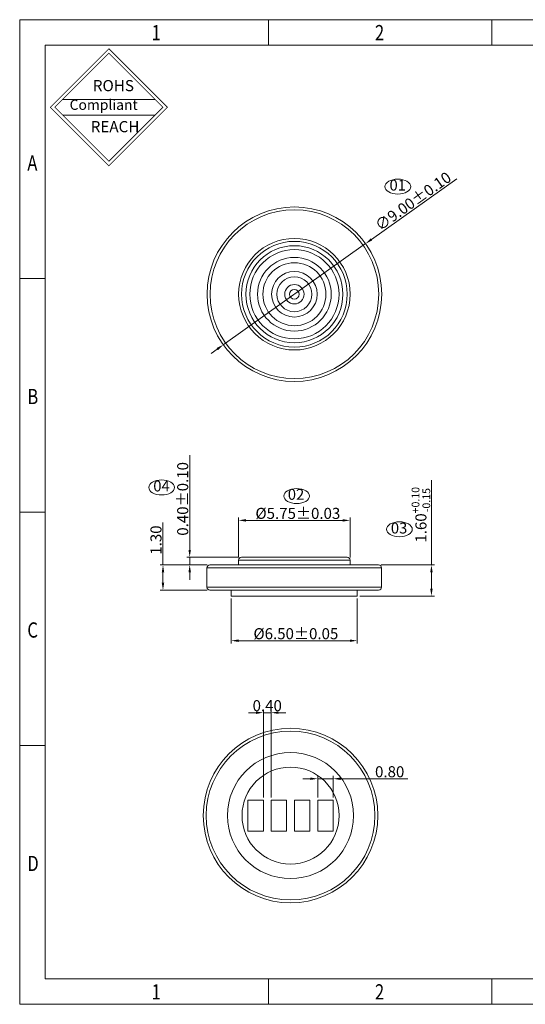
# Model space of a CAD drawing. Units: millimetres. Extents: x -627 to 1923, y -130 to 371.
# Drawn here: x 1852 to 1878, y 321 to 371 of the extents above; entities that cross this region are included whole.
import ezdxf

# ---------------------------------------------------------------- set-up
doc = ezdxf.new("R2010")
doc.units = ezdxf.units.MM
doc.layers.get('0').update_dxf_attribs({"lineweight": 20})
doc.layers.add('DIM', color=3, linetype='Continuous', lineweight=9)
doc.styles.add('FAN', font='romans.shx')
doc.styles.get("Standard").update_dxf_attribs({"font": 'txt', "bigfont": 'gbcbig.shx'})
doc.styles.add('TEXTSTYLE_1', font='gdt', dxfattribs={"width": 0.8})
doc.dimstyles.new('JUAN', dxfattribs={"dimscale": 0.38, "dimtxt": 1.5, "dimasz": 1, "dimexe": 0.4, "dimexo": 0.35, "dimgap": 0.2, "dimtad": 1, "dimzin": 0, "dimdsep": 46, "dimtxsty": 'FAN', "dimcen": 0, "dimclrd": 256, "dimclre": 256, "dimclrt": 6, "dimadec": 0, "dimazin": 0, "dimtfac": 1, "dimtmove": 0, "dimatfit": 3, "dimfxl": 1, "dimtolj": 1, "dimtzin": 0, "dimlwd": 9, "dimlwe": 9, "dimarcsym": 0})

# ---------------------------------------------------------------- blocks, each defined once
blk = doc.blocks.new('成品图框')
for p, q in [((1169.354, 45.473), (1097.653, 45.473)), ((1097.653, -5.294), (1097.653, 45.473)), ((1110.476, 45.473), (1110.476, 44.164)), ((1121.99, 45.473), (1121.99, 44.164)), ((1168.045, 44.164), (1098.962, 44.164)), ((1098.962, -3.985), (1098.962, 44.164)), ((1099.87, 41.362), (1104.633, 41.362)), ((1099.87, 40.553), (1104.633, 40.553)), ((1098.962, 32.127), (1097.653, 32.127)), ((1098.962, 20.089), (1097.653, 20.089)), ((1098.962, 8.052), (1097.653, 8.052)), ((1098.962, -3.985), (1168.045, -3.985)), ((1110.476, -3.985), (1110.476, -5.294)), ((1121.99, -3.985), (1121.99, -5.294)), ((1097.653, -5.294), (1169.354, -5.294))]:
    blk.add_line(p, q)
at = {"const_width": 0.0394}
for points in [[(1099.234, 40.958), (1102.251, 43.975), (1105.269, 40.958), (1102.251, 37.94)], [(1099.466, 40.958), (1102.251, 43.743), (1105.037, 40.958), (1102.251, 38.172)]]:
    blk.add_lwpolyline(points, close=True, dxfattribs=at)
at = {"style": 'TEXTSTYLE_1', "width": 0.8}
for s, p in [('1', (1104.457, 44.413)), ('2', (1115.971, 44.413)), ('A', (1098.046, 37.688)), ('B', (1098.046, 25.65)), ('C', (1098.046, 13.613)), ('D', (1098.046, 1.576)), ('1', (1104.457, -5.045)), ('2', (1115.971, -5.045))]:
    blk.add_text(s, height=0.785, dxfattribs=at).set_placement(p)
at = {"attachment_point": 1}
for s, insert, char_height, width in [('{\\fSimSun|b0|i0|c134|p2;ROHS}', (1101.424, 42.361), 0.5757, 3.15052), ('{\\fKaiTi_GB2312|b0|i0|c134|p49;Compliant}', (1100.228, 41.348), 0.5252, 2.01633), ('{\\fSimSun|b0|i0|c134|p2;REACH}', (1101.314, 40.245), 0.5757, 3.15052)]:
    blk.add_mtext(s, dxfattribs=dict(at, insert=insert, char_height=char_height, width=width))
blk = doc.blocks.new('*D9')
at = {"layer": 'Defpoints', "color": 0, "ltscale": 0.2, "transparency": 16777216}
for p in [(1869.44, 359.721), (1862.105, 354.506)]:
    blk.add_point(p, dxfattribs=at)
at = {"layer": 'DIM', "lineweight": 9, "ltscale": 0.2, "transparency": 16777216}
for p, q in [((1874.142, 363.066), (1869.749, 359.942)), ((1862.105, 354.506), (1869.44, 359.721)), ((1861.796, 354.285), (1861.486, 354.065))]:
    blk.add_line(p, q, dxfattribs=at)
at = {"layer": 'DIM', "ltscale": 0.2, "transparency": 16777216}
for points in [[(1869.713, 359.993), (1869.786, 359.89), (1869.44, 359.721)], [(1861.759, 354.337), (1861.832, 354.234), (1862.105, 354.506)]]:
    blk.add_solid(points, dxfattribs=at)
at = {"layer": 'DIM', "color": 6, "ltscale": 0.2, "transparency": 16777216, "insert": (1871.892, 361.908), "char_height": 0.57, "width": 2.25286, "attachment_point": 5, "rotation": 35.4182, "style": 'FAN'}
blk.add_mtext('\\A1;∅9.00%%P0.10', dxfattribs=at)
blk = doc.blocks.new('*D10')
at = {"layer": 'Defpoints', "color": 0, "ltscale": 0.2, "transparency": 16777216}
for p in [(1868.64, 345.453), (1862.89, 343.404), (1868.64, 343.404)]:
    blk.add_point(p, dxfattribs=at)
at = {"layer": 'DIM', "lineweight": 9, "ltscale": 0.2, "transparency": 16777216}
for p, q in [((1862.89, 343.537), (1862.89, 345.605)), ((1863.27, 345.453), (1868.26, 345.453)), ((1868.64, 343.537), (1868.64, 345.605))]:
    blk.add_line(p, q, dxfattribs=at)
at = {"layer": 'DIM', "ltscale": 0.2, "transparency": 16777216}
for points in [[(1863.27, 345.517), (1863.27, 345.39), (1862.89, 345.453)], [(1868.26, 345.517), (1868.26, 345.39), (1868.64, 345.453)]]:
    blk.add_solid(points, dxfattribs=at)
at = {"layer": 'DIM', "color": 6, "ltscale": 0.2, "transparency": 16777216, "insert": (1865.951, 345.814), "char_height": 0.57, "attachment_point": 5, "style": 'FAN'}
blk.add_mtext('\\A1;%%C5.75%%P0.03', dxfattribs=at)
blk = doc.blocks.new('*D11')
at = {"layer": 'Defpoints', "color": 0, "ltscale": 0.2, "transparency": 16777216}
for p in [(1860.373, 343.554), (1863.04, 343.554), (1861.415, 343.154)]:
    blk.add_point(p, dxfattribs=at)
at = {"layer": 'DIM', "lineweight": 9, "ltscale": 0.2, "transparency": 16777216}
for p, q in [((1860.373, 343.934), (1860.373, 348.809)), ((1862.907, 343.554), (1860.221, 343.554)), ((1860.373, 343.154), (1860.373, 343.554)), ((1861.282, 343.154), (1860.221, 343.154)), ((1860.373, 342.774), (1860.373, 342.394))]:
    blk.add_line(p, q, dxfattribs=at)
at = {"layer": 'DIM', "ltscale": 0.2, "transparency": 16777216}
for points in [[(1860.31, 343.934), (1860.437, 343.934), (1860.373, 343.554)], [(1860.31, 342.774), (1860.437, 342.774), (1860.373, 343.154)]]:
    blk.add_solid(points, dxfattribs=at)
at = {"layer": 'DIM', "color": 6, "ltscale": 0.2, "transparency": 16777216, "insert": (1860.012, 346.562), "char_height": 0.57, "attachment_point": 5, "rotation": 90, "style": 'FAN'}
blk.add_mtext('\\A1;0.40%%P0.10', dxfattribs=at)
blk = doc.blocks.new('*D12')
at = {"layer": 'Defpoints', "color": 0, "ltscale": 0.2, "transparency": 16777216}
for p in [(1858.996, 343.154), (1861.415, 343.154), (1861.415, 341.854)]:
    blk.add_point(p, dxfattribs=at)
at = {"layer": 'DIM', "lineweight": 9, "ltscale": 0.2, "transparency": 16777216}
for p, q in [((1858.996, 343.154), (1858.996, 345.342)), ((1861.282, 343.154), (1858.844, 343.154)), ((1858.996, 342.234), (1858.996, 342.774)), ((1861.282, 341.854), (1858.844, 341.854))]:
    blk.add_line(p, q, dxfattribs=at)
at = {"layer": 'DIM', "ltscale": 0.2, "transparency": 16777216}
for points in [[(1858.933, 342.774), (1859.059, 342.774), (1858.996, 343.154)], [(1858.933, 342.234), (1859.059, 342.234), (1858.996, 341.854)]]:
    blk.add_solid(points, dxfattribs=at)
at = {"layer": 'DIM', "color": 6, "ltscale": 0.2, "transparency": 16777216, "insert": (1858.635, 344.438), "char_height": 0.57, "attachment_point": 5, "rotation": 90, "style": 'FAN'}
blk.add_mtext('\\A1;1.30', dxfattribs=at)
blk = doc.blocks.new('*D13')
at = {"layer": 'Defpoints', "color": 0, "ltscale": 0.2, "transparency": 16777216}
for p in [(1870.115, 343.154), (1872.839, 343.154), (1869.015, 341.554)]:
    blk.add_point(p, dxfattribs=at)
at = {"layer": 'DIM', "lineweight": 9, "ltscale": 0.2, "transparency": 16777216}
for p, q in [((1872.839, 343.154), (1872.839, 347.531)), ((1870.248, 343.154), (1872.991, 343.154)), ((1872.839, 341.934), (1872.839, 342.774)), ((1869.148, 341.554), (1872.991, 341.554))]:
    blk.add_line(p, q, dxfattribs=at)
at = {"layer": 'DIM', "ltscale": 0.2, "transparency": 16777216}
for points in [[(1872.776, 342.774), (1872.902, 342.774), (1872.839, 343.154)], [(1872.776, 341.934), (1872.902, 341.934), (1872.839, 341.554)]]:
    blk.add_solid(points, dxfattribs=at)
at = {"layer": 'DIM', "color": 6, "ltscale": 0.2, "transparency": 16777216, "insert": (1872.297, 345.741), "char_height": 0.57, "attachment_point": 5, "rotation": 90, "style": 'FAN'}
blk.add_mtext('\\A1;1.60{\\H0.7x;\\S+0.10^ -0.15;}', dxfattribs=at)
blk = doc.blocks.new('*D14')
at = {"layer": 'Defpoints', "color": 0, "ltscale": 0.2, "transparency": 16777216}
for p in [(1862.515, 341.554), (1869.015, 341.554), (1869.015, 339.25)]:
    blk.add_point(p, dxfattribs=at)
at = {"layer": 'DIM', "lineweight": 9, "ltscale": 0.2, "transparency": 16777216}
for p, q in [((1862.515, 341.421), (1862.515, 339.098)), ((1869.015, 341.421), (1869.015, 339.098)), ((1862.895, 339.25), (1868.635, 339.25))]:
    blk.add_line(p, q, dxfattribs=at)
at = {"layer": 'DIM', "ltscale": 0.2, "transparency": 16777216}
for points in [[(1862.895, 339.313), (1862.895, 339.187), (1862.515, 339.25)], [(1868.635, 339.313), (1868.635, 339.187), (1869.015, 339.25)]]:
    blk.add_solid(points, dxfattribs=at)
at = {"layer": 'DIM', "color": 6, "ltscale": 0.2, "transparency": 16777216, "insert": (1865.849, 339.611), "char_height": 0.57, "attachment_point": 5, "style": 'FAN'}
blk.add_mtext('\\A1;%%C6.50%%P0.05', dxfattribs=at)
blk = doc.blocks.new('*D15')
at = {"layer": 'Defpoints', "color": 0, "ltscale": 0.2, "transparency": 16777216}
for p in [(1864.572, 335.538), (1864.172, 331.033), (1864.572, 331.033)]:
    blk.add_point(p, dxfattribs=at)
at = {"layer": 'DIM', "lineweight": 9, "ltscale": 0.2, "transparency": 16777216}
for p, q in [((1864.172, 331.166), (1864.172, 335.69)), ((1864.572, 331.166), (1864.572, 335.69)), ((1863.792, 335.538), (1863.412, 335.538)), ((1864.172, 335.538), (1864.572, 335.538)), ((1864.952, 335.538), (1865.332, 335.538))]:
    blk.add_line(p, q, dxfattribs=at)
at = {"layer": 'DIM', "ltscale": 0.2, "transparency": 16777216}
for points in [[(1863.792, 335.601), (1863.792, 335.474), (1864.172, 335.538)], [(1864.952, 335.601), (1864.952, 335.474), (1864.572, 335.538)]]:
    blk.add_solid(points, dxfattribs=at)
at = {"layer": 'DIM', "color": 6, "ltscale": 0.2, "transparency": 16777216, "insert": (1864.372, 335.899), "char_height": 0.57, "attachment_point": 5, "style": 'FAN'}
blk.add_mtext('\\A1;0.40', dxfattribs=at)
blk = doc.blocks.new('*D16')
at = {"layer": 'Defpoints', "color": 0, "ltscale": 0.2, "transparency": 16777216}
for p in [(1867.772, 332.132), (1866.972, 331.033), (1867.772, 331.033)]:
    blk.add_point(p, dxfattribs=at)
at = {"layer": 'DIM', "lineweight": 9, "ltscale": 0.2, "transparency": 16777216}
for p, q in [((1866.592, 332.132), (1866.212, 332.132)), ((1866.972, 331.166), (1866.972, 332.284)), ((1866.972, 332.132), (1867.772, 332.132)), ((1867.772, 331.166), (1867.772, 332.284)), ((1868.152, 332.132), (1871.629, 332.132))]:
    blk.add_line(p, q, dxfattribs=at)
at = {"layer": 'DIM', "ltscale": 0.2, "transparency": 16777216}
for points in [[(1866.592, 332.196), (1866.592, 332.069), (1866.972, 332.132)], [(1868.152, 332.196), (1868.152, 332.069), (1867.772, 332.132)]]:
    blk.add_solid(points, dxfattribs=at)
at = {"layer": 'DIM', "color": 6, "ltscale": 0.2, "transparency": 16777216, "insert": (1870.685, 332.493), "char_height": 0.57, "attachment_point": 5, "style": 'FAN'}
blk.add_mtext('\\A1;0.80', dxfattribs=at)

msp = doc.modelspace()

# ---------------------------------------------------------------- linework, layer by layer
for p, q in [((1862.89, 343.404), (1862.89, 343.154)), ((1868.64, 343.404), (1862.89, 343.404)), ((1863.04, 343.554), (1868.49, 343.554)), ((1868.64, 343.154), (1868.64, 343.404)), ((1861.265, 343.004), (1861.265, 342.004)), ((1870.265, 343.004), (1861.265, 343.004)), ((1861.415, 343.154), (1870.115, 343.154)), ((1870.265, 342.004), (1870.265, 343.004)), ((1861.265, 342.004), (1870.265, 342.004)), ((1870.115, 341.854), (1861.415, 341.854)), ((1862.515, 341.854), (1862.515, 341.554)), ((1869.015, 341.554), (1869.015, 341.854)), ((1865.765, 341.554), (1862.515, 341.554)), ((1863.565, 341.544), (1863.565, 341.554)), ((1864.365, 341.544), (1863.565, 341.544)), ((1864.365, 341.544), (1864.365, 341.554)), ((1864.765, 341.544), (1864.765, 341.554)), ((1865.565, 341.544), (1864.765, 341.544)), ((1865.565, 341.544), (1865.565, 341.554)), ((1869.015, 341.554), (1865.765, 341.554)), ((1865.965, 341.544), (1865.965, 341.554)), ((1866.765, 341.544), (1865.965, 341.544)), ((1866.765, 341.544), (1866.765, 341.554)), ((1867.165, 341.544), (1867.165, 341.554)), ((1867.965, 341.544), (1867.165, 341.544)), ((1867.965, 341.544), (1867.965, 341.554)), ((1863.372, 331.033), (1863.372, 329.433)), ((1864.172, 331.033), (1863.372, 331.033)), ((1864.172, 329.433), (1864.172, 331.033)), ((1864.572, 331.033), (1864.572, 329.433)), ((1865.372, 331.033), (1864.572, 331.033)), ((1865.372, 329.433), (1865.372, 331.033)), ((1866.572, 331.033), (1865.772, 331.033)), ((1865.772, 331.033), (1865.772, 329.433)), ((1866.572, 329.433), (1866.572, 331.033)), ((1867.772, 331.033), (1866.972, 331.033)), ((1866.972, 331.033), (1866.972, 329.433)), ((1867.772, 329.433), (1867.772, 331.033)), ((1863.372, 329.433), (1864.172, 329.433)), ((1864.572, 329.433), (1865.372, 329.433)), ((1865.772, 329.433), (1866.572, 329.433)), ((1866.972, 329.433), (1867.772, 329.433))]:
    msp.add_line(p, q)
for centre, radius in [((1865.772, 357.113), 4.5), ((1865.772, 357.113), 4.35), ((1865.772, 357.113), 2.875), ((1865.772, 357.113), 2.725), ((1865.772, 357.113), 2.5), ((1865.772, 357.113), 2.3), ((1865.772, 357.113), 1.9), ((1865.772, 357.113), 1.625), ((1865.772, 357.113), 1.175), ((1865.772, 357.113), 0.9), ((1865.772, 357.113), 0.5), ((1865.772, 357.113), 0.25), ((1865.572, 330.233), 4.5), ((1865.572, 330.233), 4.35), ((1865.572, 330.233), 3.25), ((1865.572, 330.233), 2.5)]:
    msp.add_circle(centre, radius)
for centre, start, end in [((1863.04, 343.404), 90, 180), ((1868.49, 343.404), 0, 90), ((1861.415, 343.004), 90, 180), ((1870.115, 343.004), 0, 90), ((1861.415, 342.004), 180, 270), ((1870.115, 342.004), 270, 0)]:
    msp.add_arc(centre, 0.15, start, end)
at = {"layer": 'DIM'}
for centre in [(1871.106, 362.662), (1858.926, 347.149), (1865.889, 346.707), (1871.187, 344.994)]:
    msp.add_ellipse(centre, major_axis=(-0.664, 0), ratio=0.58324, dxfattribs=at)

# ---------------------------------------------------------------- block references
msp.add_blockref('成品图框', (753.954, 325.796))

# ---------------------------------------------------------------- texts
at = {"layer": 'DIM', "char_height": 0.5603, "width": 0.89339, "attachment_point": 5, "style": 'FAN'}
for s, insert in [('01', (1871.1, 362.666)), ('04', (1858.92, 347.153)), ('02', (1865.856, 346.722)), ('03', (1871.17, 344.985))]:
    msp.add_mtext(s, dxfattribs=dict(at, insert=insert))

# ---------------------------------------------------------------- dimensions: what is measured, and where the dimension line sits
at = {"layer": 'DIM', "ltscale": 0.2}
dim = msp.add_diameter_dim_2p(p1=(1862.105, 354.506), p2=(1869.44, 359.721), text='<>%%P0.10', dimstyle='JUAN', dxfattribs=at)
dim.commit()
dim.dimension.update_dxf_attribs({"geometry": '*D9', "text_midpoint": (1871.892, 361.908)})
for base, p1, p2, text, picture, middle in [((1860.373, 343.554), (1861.415, 343.154), (1863.04, 343.554), '<>%%P0.10', '*D11', (1860.373, 346.562)), ((1872.839, 343.154), (1869.015, 341.554), (1870.115, 343.154), '<>{\\H0.7x;\\S+0.10^ -0.15;}', '*D13', (1872.839, 345.741))]:
    dim = msp.add_linear_dim(base=base, p1=p1, p2=p2, angle=90, text=text, dimstyle='JUAN', dxfattribs=at)
    dim.commit()
    dim.dimension.update_dxf_attribs({"geometry": picture, "text_midpoint": middle, "dimtype": 160})
for base, p1, p2, text, picture, middle in [((1868.64, 345.453), (1862.89, 343.404), (1868.64, 343.404), '%%C<>%%P0.03', '*D10', (1865.951, 345.453)), ((1869.015, 339.25), (1862.515, 341.554), (1869.015, 341.554), '%%C<>%%P0.05', '*D14', (1865.849, 339.25))]:
    dim = msp.add_linear_dim(base=base, p1=p1, p2=p2, text=text, dimstyle='JUAN', dxfattribs=at)
    dim.commit()
    dim.dimension.update_dxf_attribs({"geometry": picture, "text_midpoint": middle, "dimtype": 160})
dim = msp.add_linear_dim(base=(1858.996, 343.154), p1=(1861.415, 341.854), p2=(1861.415, 343.154), angle=90, dimstyle='JUAN', dxfattribs=at)
dim.commit()
dim.dimension.update_dxf_attribs({"geometry": '*D12', "text_midpoint": (1858.996, 344.438), "dimtype": 160})
for base, p1, p2, picture, middle in [((1864.572, 335.538), (1864.172, 331.033), (1864.572, 331.033), '*D15', (1864.372, 335.538)), ((1867.772, 332.132), (1866.972, 331.033), (1867.772, 331.033), '*D16', (1870.685, 332.132))]:
    dim = msp.add_linear_dim(base=base, p1=p1, p2=p2, dimstyle='JUAN', dxfattribs=at)
    dim.commit()
    dim.dimension.update_dxf_attribs({"geometry": picture, "text_midpoint": middle, "dimtype": 160})

doc.saveas('drawing.dxf')
